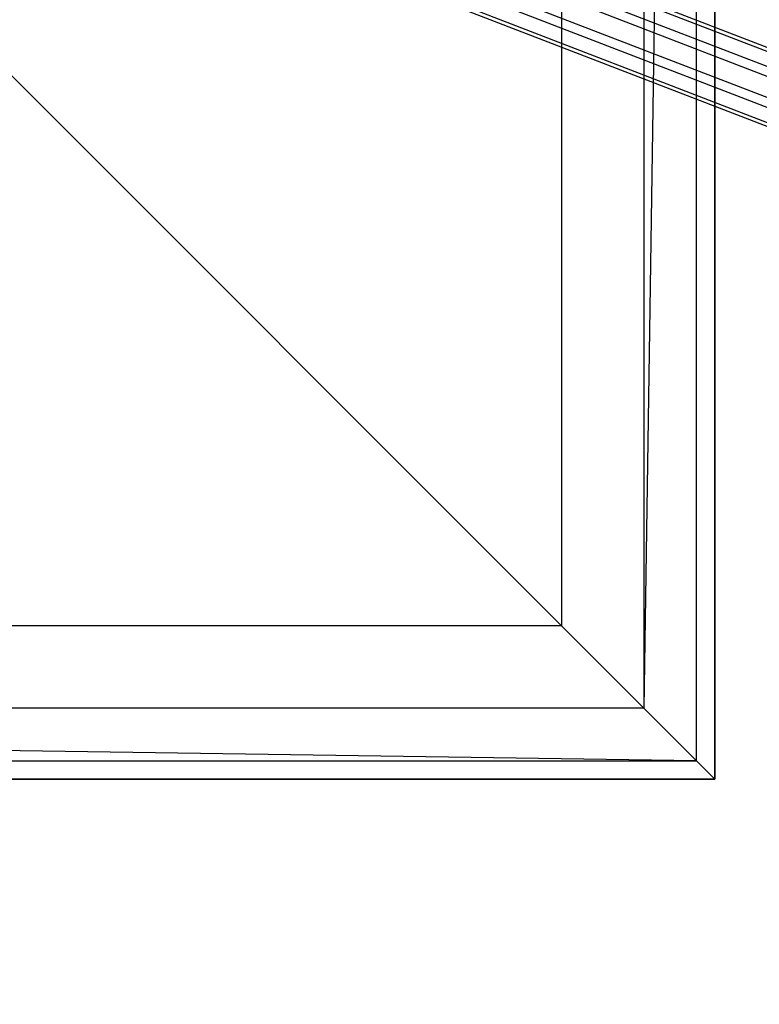
# Model space of a CAD drawing. Extents: x -2714 to 4136, y -2200 to 2200.
# Drawn here: x -905 to -741, y -450 to -231 of the extents above; entities that cross this region are included whole.
import ezdxf

# ---------------------------------------------------------------- set-up
doc = ezdxf.new("R2010")
doc.units = 0

msp = doc.modelspace()

# ---------------------------------------------------------------- linework, layer by layer
at = {"color": 0}
for p, q in [((-750.561668, -399.566056, -700.000098), (-750.561668, 400.433944, -700.000098)), ((-750.561668, -399.566056, -409.80313), (-750.561668, 400.433944, -409.80313)), ((-750.561668, 400.433944, -699.999804), (-750.561668, -399.566056, -699.999804)), ((-750.561668, -399.566056, -799.999853), (-750.561668, 400.433944, -799.999853)), ((-754.624474, 396.371138, -383.712759), (-766.40438, -383.723344, -360.245757)), ((-754.624474, -395.50325, -383.712759), (-754.624474, 396.371138, -383.712759)), ((-766.40438, 384.591232, -360.245757), (-766.40438, -383.723344, -360.245757)), ((-784.716924, 366.278688, -341.761715), (-784.716924, -365.4108, -341.761715)), ((-1036.275954, -113.851771, -199.999853), (-784.716924, -365.4108, -341.761715)), ((-227.407651, -435.052264, 349.590143), (-896.459639, -176.873566, 349.673412)), ((-227.13055, -434.247816, 343.14434), (-896.154191, -176.080057, 343.227605)), ((-229.197023, -439.894465, 353.548783), (-898.317509, -181.689334, 353.63206)), ((-228.528042, -437.952357, 337.987238), (-897.580093, -179.773634, 338.070507)), ((-230.781496, -443.995815, 337.139797), (-899.90207, -185.79065, 337.223074)), ((-231.450477, -445.937923, 352.701342), (-900.639486, -187.70635, 352.784627)), ((-901.75994, -190.606418, 341.181722), (-232.570868, -448.838016, 341.098437)), ((-232.847969, -449.642463, 347.54424), (-902.065388, -191.399927, 347.627529)), ((-784.716924, -365.4108, -341.761715), (-1516.406412, -365.4108, -341.761715)), ((-784.716924, -365.4108, -341.761715), (-766.40438, -383.723344, -360.245757)), ((-766.40438, -383.723344, -360.245757), (-1534.718956, -383.723344, -360.245757)), ((-754.624474, -395.50325, -383.712759), (-1534.718956, -383.723344, -360.245757)), ((-766.40438, -383.723344, -360.245757), (-754.624474, -395.50325, -383.712759)), ((-1546.498862, -395.50325, -383.712759), (-754.624474, -395.50325, -383.712759)), ((-754.624474, -395.50325, -383.712759), (-750.561668, -399.566056, -409.80313)), ((-1550.561668, -399.566056, -700.000098), (-750.561668, -399.566056, -700.000098)), ((-1550.561668, -399.566056, -409.80313), (-750.561668, -399.566056, -409.80313)), ((-750.561668, -399.566056, -699.999804), (-1550.561668, -399.566056, -699.999804)), ((-1550.561668, -399.566056, -799.999853), (-750.561668, -399.566056, -799.999853)), ((-750.561668, -399.566056, -409.80313), (-750.561668, -399.566056, -700.000098)), ((-750.561668, -399.566056, -799.999853), (-750.561668, -399.566056, -699.999804))]:
    msp.add_line(p, q, dxfattribs=at)

doc.saveas('drawing.dxf')
